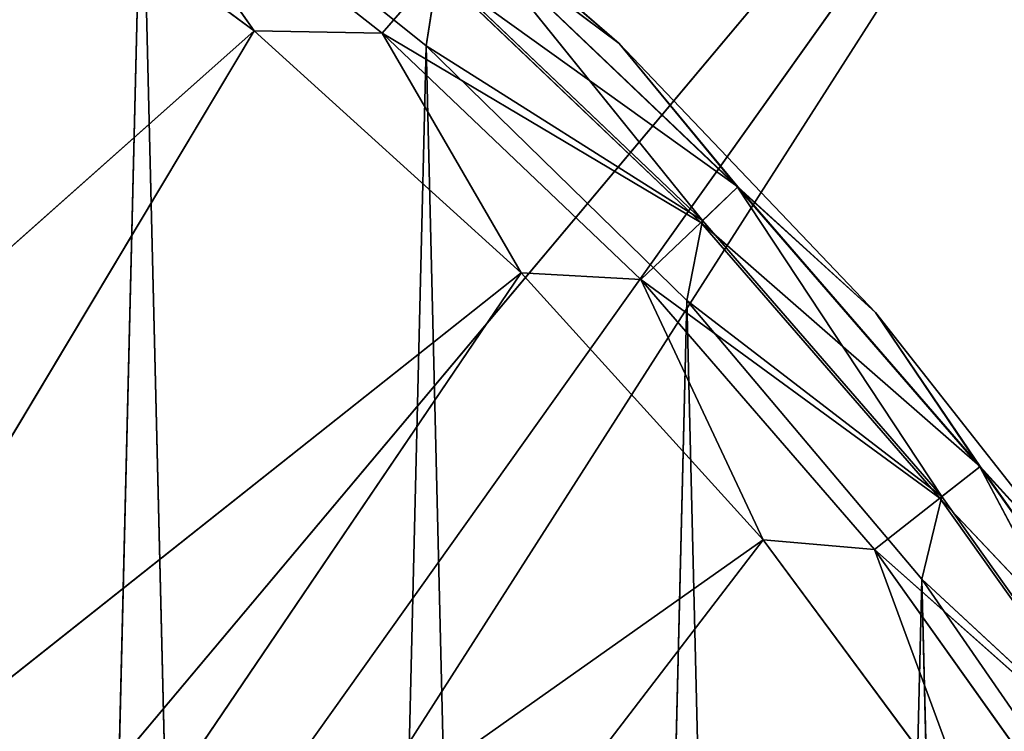
# Model space of a CAD drawing. Extents: x 21933 to 45809, y 4427 to 12154.
# Drawn here: x 22947 to 23041, y 5007 to 5075 of the extents above; entities that cross this region are included whole.
import ezdxf

# ---------------------------------------------------------------- set-up
doc = ezdxf.new("R2010")
doc.units = 0
doc.header["$LTSCALE"] = 25.4
doc.layers.get('0').update_dxf_attribs({"color": 13, "linetype": 'CONTINUOUS'})

# ---------------------------------------------------------------- blocks, each defined once
blk = doc.blocks.new('MESH01_2_1')
at = {"color": 7}
mesh = blk.add_polyface(dxfattribs=at)
corners = [(26415.476, 3946.199, 1549.4), (3174.474, 3438.199, 1549.4), (3555.474, 3946.199, 1549.4)]
mesh.append_faces([[corners[k] for k in face] for face in [(0, 1, 2)]], dxfattribs={"color": 7})
mesh = blk.add_polyface(dxfattribs=at)
corners = [(26796.476, 3438.199, 1549.4), (3174.474, 3438.199, 1549.4), (26415.476, 3946.199, 1549.4)]
mesh.append_faces([[corners[k] for k in face] for face in [(0, 1, 2)]], dxfattribs={"color": 7})
mesh = blk.add_polyface(dxfattribs=at)
corners = [(26796.476, 3438.199, 1600.2), (3530.074, 3920.799, 1600.2), (3174.474, 3438.199, 1600.2)]
mesh.append_faces([[corners[k] for k in face] for face in [(0, 1, 2)]], dxfattribs={"color": 7})
mesh = blk.add_polyface(dxfattribs=at)
corners = [(26796.476, 3438.199, 1600.2), (26440.873, 3920.799, 1600.2), (3530.074, 3920.799, 1600.2)]
mesh.append_faces([[corners[k] for k in face] for face in [(0, 1, 2)]], dxfattribs={"color": 7})
blk = doc.blocks.new('MESH08_2_1')
at = {"color": 0}
for q in [(3948.262, 3350.426, 668.021), (3948.262, 3350.426, 668.021), (3960.33, 3281.984, 668.021), (3960.33, 3317.268, 668.021), (3960.33, 3281.984, 668.021), (3960.33, 3317.268, 668.021)]:
    blk.add_line((4182.854, 3629.826, 668.021), q, dxfattribs=at)
at = {"color": 7}
mesh = blk.add_polyface(dxfattribs=at)
corners = [(4190.474, 6677.827, 660.4), (3960.33, 3317.268, 660.401), (3960.33, 6355.383, 660.4)]
mesh.append_faces([[corners[k] for k in face] for face in [(0, 1, 2)]], dxfattribs={"color": 7})
mesh = blk.add_polyface(dxfattribs=at)
corners = [(4190.474, 2994.826, 660.401), (3960.33, 3317.268, 660.401), (4190.474, 6677.827, 660.4)]
mesh.append_faces([[corners[k] for k in face] for face in [(0, 1, 2)]], dxfattribs={"color": 7})
mesh = blk.add_polyface(dxfattribs=at)
corners = [(4182.854, 6042.826, 668.02), (3948.262, 6322.226, 668.02), (3948.262, 3350.426, 668.021)]
mesh.append_faces([[corners[k] for k in face] for face in [(0, 1, 2)]], dxfattribs={"color": 7})
mesh = blk.add_polyface(dxfattribs=at)
corners = [(4182.854, 6042.826, 668.02), (3948.262, 3350.426, 668.021), (4182.854, 3629.826, 668.021)]
mesh.append_faces([[corners[k] for k in face] for face in [(0, 1, 2)]], dxfattribs={"color": 7})
mesh = blk.add_polyface(dxfattribs=at)
corners = [(4182.854, 3629.826, 668.021), (3948.262, 3350.426, 668.021), (3960.33, 3317.268, 668.021)]
mesh.append_faces([[corners[k] for k in face] for face in [(0, 1, 2)]], dxfattribs={"color": 7})
mesh = blk.add_polyface(dxfattribs=at)
corners = [(4223.689, 2994.826, 668.021), (4182.854, 3629.826, 668.021), (3960.33, 3281.984, 668.021)]
mesh.append_faces([[corners[k] for k in face] for face in [(0, 1, 2)]], dxfattribs={"color": 7})
mesh = blk.add_polyface(dxfattribs=at)
corners = [(4182.854, 3629.826, 668.021), (3960.33, 3317.268, 668.021), (3960.33, 3281.984, 668.021)]
mesh.append_faces([[corners[k] for k in face] for face in [(0, 1, 2)]], dxfattribs={"color": 7})
blk = doc.blocks.new('MESH12_2_2')
at = {"color": 0}
for p, q in [((4118.811, 3565.273, 82.737), (4091.867, 3588.621, 82.737)), ((4091.867, 3588.621, 82.737), (4118.811, 3565.273, 38.1)), ((4118.811, 3565.273, 38.1), (4091.867, 3588.621, 38.1)), ((4091.867, 3588.621, 82.737), (4118.811, 3565.273, 38.1)), ((4118.811, 3565.273, 82.737), (4091.867, 3588.621, 82.737)), ((4118.811, 3565.273, 38.1), (4091.867, 3588.621, 38.1)), ((4056.019, 3587.079, 136.619), (4083.791, 3566.482, 136.619)), ((4056.019, 3587.079, 136.619), (4083.791, 3566.482, 136.619)), ((4058.628, 2991.366, 25.4), (4073.022, 3586.95, 25.4)), ((4058.628, 2991.366, 25.4), (4073.022, 3586.95, 25.4)), ((4083.791, 3566.482, 136.619), (4069.151, 3587.452, 127.526)), ((4096.088, 3566.269, 127.526), (4069.151, 3587.452, 127.526)), ((4083.791, 3566.482, 136.619), (4069.151, 3587.452, 127.526)), ((4096.088, 3566.269, 127.526), (4069.151, 3587.452, 127.526)), ((4100.292, 3565.049, 25.4), (4073.022, 3586.95, 25.4)), ((4073.022, 3586.95, 25.4), (4086.922, 3011.923, 25.4)), ((4073.022, 3586.95, 25.4), (4086.922, 3011.923, 25.4)), ((4100.292, 3565.049, 25.4), (4073.022, 3586.95, 25.4)), ((4118.811, 3565.273, 38.1), (4104.504, 3575.982, 31.75)), ((4130.189, 3551.49, 31.75), (4104.504, 3575.982, 31.75)), ((4118.811, 3565.273, 38.1), (4104.504, 3575.982, 31.75)), ((4126.825, 3548.282, 27.102), (4104.504, 3575.982, 31.75)), ((4130.189, 3551.49, 31.75), (4104.504, 3575.982, 31.75)), ((4126.825, 3548.282, 27.102), (4104.504, 3575.982, 31.75)), ((4130.216, 3551.515, 98.58), (4104.527, 3576.009, 98.58)), ((4104.527, 3576.009, 98.58), (4118.811, 3565.273, 82.737)), ((4104.527, 3576.009, 98.58), (4118.811, 3565.273, 82.737)), ((4130.216, 3551.515, 98.58), (4104.527, 3576.009, 98.58)), ((4096.088, 3566.269, 127.526), (4101.304, 3572.289, 113.73)), ((4096.088, 3566.269, 127.526), (4101.304, 3572.289, 113.73)), ((4101.459, 3572.469, 27.102), (4100.292, 3565.049, 25.4)), ((4101.459, 3572.469, 27.102), (4100.292, 3565.049, 25.4)), ((4126.653, 3548.118, 113.73), (4101.304, 3572.289, 113.73)), ((4101.304, 3572.289, 113.73), (4130.216, 3551.515, 98.58)), ((4101.304, 3572.289, 113.73), (4130.216, 3551.515, 98.58)), ((4126.653, 3548.118, 113.73), (4101.304, 3572.289, 113.73)), ((4101.459, 3572.469, 27.102), (4126.825, 3548.282, 27.102)), ((4101.459, 3572.469, 27.102), (4126.825, 3548.282, 27.102)), ((4083.791, 3566.482, 136.619), (4011.493, 3502.261, 231.682)), ((4083.791, 3566.482, 136.619), (4011.493, 3502.261, 231.682)), ((4083.791, 3566.482, 136.619), (4034.232, 3483.666, 231.682)), ((4083.791, 3566.482, 136.619), (4034.232, 3483.666, 231.682)), ((4083.791, 3566.482, 136.619), (4096.088, 3566.269, 127.526)), ((4083.791, 3566.482, 136.619), (4096.088, 3566.269, 127.526)), ((4083.791, 3566.482, 136.619), (4109.411, 3543.262, 136.619)), ((4083.791, 3566.482, 136.619), (4109.411, 3543.262, 136.619)), ((4096.088, 3566.269, 127.526), (4126.653, 3548.118, 113.73)), ((4096.088, 3566.269, 127.526), (4126.653, 3548.118, 113.73)), ((4096.088, 3566.269, 127.526), (4120.889, 3542.621, 127.526)), ((4096.088, 3566.269, 127.526), (4120.889, 3542.621, 127.526)), ((4096.088, 3566.269, 127.526), (4109.411, 3543.262, 136.619)), ((4096.088, 3566.269, 127.526), (4109.411, 3543.262, 136.619)), ((4100.292, 3565.049, 25.4), (4086.922, 3011.923, 25.4)), ((4100.292, 3565.049, 25.4), (4086.922, 3011.923, 25.4)), ((4126.825, 3548.282, 27.102), (4100.292, 3565.049, 25.4)), ((4125.318, 3540.62, 25.4), (4100.292, 3565.049, 25.4)), ((4126.825, 3548.282, 27.102), (4100.292, 3565.049, 25.4)), ((4100.292, 3565.049, 25.4), (4113.1, 3035.115, 25.4)), ((4100.292, 3565.049, 25.4), (4113.1, 3035.115, 25.4)), ((4125.318, 3540.62, 25.4), (4100.292, 3565.049, 25.4)), ((4130.216, 3551.515, 98.58), (4118.811, 3565.273, 82.737)), ((4130.216, 3551.515, 98.58), (4118.811, 3565.273, 82.737)), ((4143.416, 3539.47, 82.737), (4118.811, 3565.273, 82.737)), ((4118.811, 3565.273, 82.737), (4118.811, 3565.273, 38.1)), ((4118.811, 3565.273, 82.737), (4143.416, 3539.47, 38.1)), ((4143.416, 3539.47, 38.1), (4118.811, 3565.273, 38.1)), ((4118.811, 3565.273, 82.737), (4118.811, 3565.273, 38.1)), ((4143.416, 3539.47, 82.737), (4118.811, 3565.273, 82.737)), ((4118.811, 3565.273, 82.737), (4143.416, 3539.47, 38.1)), ((4118.811, 3565.273, 38.1), (4130.189, 3551.49, 31.75)), ((4143.416, 3539.47, 38.1), (4118.811, 3565.273, 38.1)), ((4118.811, 3565.273, 38.1), (4130.189, 3551.49, 31.75)), ((4126.653, 3548.118, 113.73), (4130.216, 3551.515, 98.58)), ((4126.653, 3548.118, 113.73), (4130.216, 3551.515, 98.58)), ((4126.825, 3548.282, 27.102), (4130.189, 3551.49, 31.75)), ((4126.825, 3548.282, 27.102), (4130.189, 3551.49, 31.75)), ((4143.416, 3539.47, 38.1), (4130.189, 3551.49, 31.75)), ((4143.416, 3539.47, 38.1), (4130.189, 3551.49, 31.75)), ((4153.431, 3524.667, 31.75), (4130.189, 3551.49, 31.75)), ((4149.777, 3521.794, 27.102), (4130.189, 3551.49, 31.75)), ((4153.431, 3524.667, 31.75), (4130.189, 3551.49, 31.75)), ((4149.777, 3521.794, 27.102), (4130.189, 3551.49, 31.75)), ((4153.459, 3524.69, 98.58), (4130.216, 3551.515, 98.58)), ((4130.216, 3551.515, 98.58), (4143.416, 3539.47, 82.737)), ((4153.459, 3524.69, 98.58), (4130.216, 3551.515, 98.58)), ((4130.216, 3551.515, 98.58), (4143.416, 3539.47, 82.737)), ((4120.889, 3542.621, 127.526), (4126.653, 3548.118, 113.73)), ((4120.889, 3542.621, 127.526), (4126.653, 3548.118, 113.73)), ((4126.825, 3548.282, 27.102), (4125.318, 3540.62, 25.4)), ((4126.825, 3548.282, 27.102), (4125.318, 3540.62, 25.4)), ((4149.591, 3521.647, 113.73), (4126.653, 3548.118, 113.73)), ((4126.653, 3548.118, 113.73), (4153.459, 3524.69, 98.58)), ((4149.591, 3521.647, 113.73), (4126.653, 3548.118, 113.73)), ((4126.653, 3548.118, 113.73), (4153.459, 3524.69, 98.58)), ((4126.825, 3548.282, 27.102), (4149.777, 3521.794, 27.102)), ((4126.825, 3548.282, 27.102), (4149.777, 3521.794, 27.102)), ((4034.232, 3483.666, 231.682), (4109.411, 3543.262, 136.619)), ((4034.232, 3483.666, 231.682), (4109.411, 3543.262, 136.619)), ((4109.411, 3543.262, 136.619), (4054.704, 3462.601, 231.682)), ((4109.411, 3543.262, 136.619), (4054.704, 3462.601, 231.682)), ((4120.889, 3542.621, 127.526), (4109.411, 3543.262, 136.619)), ((4109.411, 3543.262, 136.619), (4132.63, 3517.643, 136.619)), ((4120.889, 3542.621, 127.526), (4109.411, 3543.262, 136.619)), ((4109.411, 3543.262, 136.619), (4132.63, 3517.643, 136.619)), ((4120.889, 3542.621, 127.526), (4149.591, 3521.647, 113.73)), ((4120.889, 3542.621, 127.526), (4143.33, 3516.723, 127.526)), ((4120.889, 3542.621, 127.526), (4149.591, 3521.647, 113.73)), ((4120.889, 3542.621, 127.526), (4143.33, 3516.723, 127.526)), ((4120.889, 3542.621, 127.526), (4132.63, 3517.643, 136.619)), ((4120.889, 3542.621, 127.526), (4132.63, 3517.643, 136.619)), ((4113.1, 3035.115, 25.4), (4125.318, 3540.62, 25.4)), ((4113.1, 3035.115, 25.4), (4125.318, 3540.62, 25.4)), ((4149.777, 3521.794, 27.102), (4125.318, 3540.62, 25.4)), ((4147.872, 3513.889, 25.4), (4125.318, 3540.62, 25.4)), ((4149.777, 3521.794, 27.102), (4125.318, 3540.62, 25.4)), ((4136.918, 3060.726, 25.4), (4125.318, 3540.62, 25.4)), ((4147.872, 3513.889, 25.4), (4125.318, 3540.62, 25.4)), ((4136.918, 3060.726, 25.4), (4125.318, 3540.62, 25.4)), ((4153.459, 3524.69, 98.58), (4143.416, 3539.47, 82.737)), ((4153.459, 3524.69, 98.58), (4143.416, 3539.47, 82.737)), ((4165.455, 3511.445, 82.737), (4143.416, 3539.47, 82.737)), ((4165.455, 3511.445, 82.737), (4143.416, 3539.47, 82.737)), ((4165.455, 3511.445, 38.1), (4143.416, 3539.47, 82.737)), ((4143.416, 3539.47, 82.737), (4143.416, 3539.47, 38.1)), ((4165.455, 3511.445, 38.1), (4143.416, 3539.47, 82.737)), ((4165.455, 3511.445, 38.1), (4143.416, 3539.47, 38.1)), ((4143.416, 3539.47, 82.737), (4143.416, 3539.47, 38.1)), ((4165.455, 3511.445, 38.1), (4143.416, 3539.47, 38.1)), ((4153.431, 3524.667, 31.75), (4143.416, 3539.47, 38.1)), ((4153.431, 3524.667, 31.75), (4143.416, 3539.47, 38.1)), ((4149.591, 3521.647, 113.73), (4153.459, 3524.69, 98.58)), ((4149.591, 3521.647, 113.73), (4153.459, 3524.69, 98.58)), ((4153.431, 3524.667, 31.75), (4149.777, 3521.794, 27.102)), ((4153.431, 3524.667, 31.75), (4149.777, 3521.794, 27.102)), ((4165.455, 3511.445, 38.1), (4153.431, 3524.667, 31.75)), ((4165.455, 3511.445, 38.1), (4153.431, 3524.667, 31.75)), ((4174.018, 3495.757, 31.75), (4153.431, 3524.667, 31.75)), ((4153.431, 3524.667, 31.75), (4170.108, 3493.244, 27.102)), ((4153.431, 3524.667, 31.75), (4170.108, 3493.244, 27.102)), ((4174.018, 3495.757, 31.75), (4153.431, 3524.667, 31.75)), ((4174.049, 3495.777, 98.58), (4153.459, 3524.69, 98.58)), ((4174.049, 3495.777, 98.58), (4153.459, 3524.69, 98.58)), ((4165.455, 3511.445, 82.737), (4153.459, 3524.69, 98.58)), ((4165.455, 3511.445, 82.737), (4153.459, 3524.69, 98.58)), ((4143.33, 3516.723, 127.526), (4149.591, 3521.647, 113.73)), ((4143.33, 3516.723, 127.526), (4149.591, 3521.647, 113.73)), ((4147.872, 3513.889, 25.4), (4149.777, 3521.794, 27.102)), ((4147.872, 3513.889, 25.4), (4149.777, 3521.794, 27.102)), ((4169.908, 3493.115, 113.73), (4149.591, 3521.647, 113.73)), ((4169.908, 3493.115, 113.73), (4149.591, 3521.647, 113.73)), ((4174.049, 3495.777, 98.58), (4149.591, 3521.647, 113.73)), ((4174.049, 3495.777, 98.58), (4149.591, 3521.647, 113.73)), ((4170.108, 3493.244, 27.102), (4149.777, 3521.794, 27.102)), ((4170.108, 3493.244, 27.102), (4149.777, 3521.794, 27.102)), ((4132.63, 3517.643, 136.619), (4054.704, 3462.601, 231.682)), ((4132.63, 3517.643, 136.619), (4054.704, 3462.601, 231.682)), ((4132.63, 3517.643, 136.619), (4072.642, 3439.34, 231.682)), ((4132.63, 3517.643, 136.619), (4072.642, 3439.34, 231.682)), ((4153.227, 3489.871, 136.619), (4132.63, 3517.643, 136.619)), ((4143.33, 3516.723, 127.526), (4132.63, 3517.643, 136.619)), ((4153.227, 3489.871, 136.619), (4132.63, 3517.643, 136.619)), ((4143.33, 3516.723, 127.526), (4132.63, 3517.643, 136.619)), ((4153.227, 3489.871, 136.619), (4143.33, 3516.723, 127.526)), ((4163.208, 3488.809, 127.526), (4143.33, 3516.723, 127.526)), ((4153.227, 3489.871, 136.619), (4143.33, 3516.723, 127.526)), ((4163.208, 3488.809, 127.526), (4143.33, 3516.723, 127.526)), ((4169.908, 3493.115, 113.73), (4143.33, 3516.723, 127.526)), ((4169.908, 3493.115, 113.73), (4143.33, 3516.723, 127.526)), ((4147.872, 3513.889, 25.4), (4136.918, 3060.726, 25.4)), ((4147.872, 3513.889, 25.4), (4136.918, 3060.726, 25.4)), ((4170.108, 3493.244, 27.102), (4147.872, 3513.889, 25.4)), ((4167.739, 3485.105, 25.4), (4147.872, 3513.889, 25.4)), ((4170.108, 3493.244, 27.102), (4147.872, 3513.889, 25.4)), ((4147.872, 3513.889, 25.4), (4158.153, 3088.515, 25.4)), ((4147.872, 3513.889, 25.4), (4158.153, 3088.515, 25.4)), ((4167.739, 3485.105, 25.4), (4147.872, 3513.889, 25.4))]:
    blk.add_line(p, q, dxfattribs=at)
at = {"color": 7}
mesh = blk.add_polyface(dxfattribs=at)
corners = [(4073.022, 3586.95, 25.4), (4058.628, 2991.366, 25.4), (4043.768, 3606.116, 25.4)]
mesh.append_faces([[corners[k] for k in face] for face in [(0, 1, 2)]], dxfattribs={"color": 7})
mesh = blk.add_polyface(dxfattribs=at)
corners = [(4104.527, 3576.009, 98.58), (4118.811, 3565.273, 82.737), (4091.867, 3588.621, 82.737)]
mesh.append_faces([[corners[k] for k in face] for face in [(0, 1, 2)]], dxfattribs={"color": 7})
mesh = blk.add_polyface(dxfattribs=at)
corners = [(4091.867, 3588.621, 82.737), (4118.811, 3565.273, 38.1), (4091.867, 3588.621, 38.1)]
mesh.append_faces([[corners[k] for k in face] for face in [(0, 1, 2)]], dxfattribs={"color": 7})
mesh = blk.add_polyface(dxfattribs=at)
corners = [(4118.811, 3565.273, 82.737), (4118.811, 3565.273, 38.1), (4091.867, 3588.621, 82.737)]
mesh.append_faces([[corners[k] for k in face] for face in [(0, 1, 2)]], dxfattribs={"color": 7})
mesh = blk.add_polyface(dxfattribs=at)
corners = [(4118.811, 3565.273, 38.1), (4104.504, 3575.982, 31.75), (4091.867, 3588.621, 38.1)]
mesh.append_faces([[corners[k] for k in face] for face in [(0, 1, 2)]], dxfattribs={"color": 7})
mesh = blk.add_polyface(dxfattribs=at)
corners = [(4083.791, 3566.482, 136.619), (4056.019, 3587.079, 136.619), (4011.493, 3502.261, 231.682)]
mesh.append_faces([[corners[k] for k in face] for face in [(0, 1, 2)]], dxfattribs={"color": 7})
mesh = blk.add_polyface(dxfattribs=at)
corners = [(4083.791, 3566.482, 136.619), (4069.151, 3587.452, 127.526), (4056.019, 3587.079, 136.619)]
mesh.append_faces([[corners[k] for k in face] for face in [(0, 1, 2)]], dxfattribs={"color": 7})
mesh = blk.add_polyface(dxfattribs=at)
corners = [(4086.922, 3011.923, 25.4), (4058.628, 2991.366, 25.4), (4073.022, 3586.95, 25.4)]
mesh.append_faces([[corners[k] for k in face] for face in [(0, 1, 2)]], dxfattribs={"color": 7})
mesh = blk.add_polyface(dxfattribs=at)
corners = [(4096.088, 3566.269, 127.526), (4069.151, 3587.452, 127.526), (4083.791, 3566.482, 136.619)]
mesh.append_faces([[corners[k] for k in face] for face in [(0, 1, 2)]], dxfattribs={"color": 7})
mesh = blk.add_polyface(dxfattribs=at)
corners = [(4096.088, 3566.269, 127.526), (4101.304, 3572.289, 113.73), (4069.151, 3587.452, 127.526)]
mesh.append_faces([[corners[k] for k in face] for face in [(0, 1, 2)]], dxfattribs={"color": 7})
mesh = blk.add_polyface(dxfattribs=at)
corners = [(4101.459, 3572.469, 27.102), (4100.292, 3565.049, 25.4), (4073.022, 3586.95, 25.4)]
mesh.append_faces([[corners[k] for k in face] for face in [(0, 1, 2)]], dxfattribs={"color": 7})
mesh = blk.add_polyface(dxfattribs=at)
corners = [(4100.292, 3565.049, 25.4), (4086.922, 3011.923, 25.4), (4073.022, 3586.95, 25.4)]
mesh.append_faces([[corners[k] for k in face] for face in [(0, 1, 2)]], dxfattribs={"color": 7})
mesh = blk.add_polyface(dxfattribs=at)
corners = [(4101.304, 3572.289, 113.73), (4130.216, 3551.515, 98.58), (4104.527, 3576.009, 98.58)]
mesh.append_faces([[corners[k] for k in face] for face in [(0, 1, 2)]], dxfattribs={"color": 7})
mesh = blk.add_polyface(dxfattribs=at)
corners = [(4126.825, 3548.282, 27.102), (4101.459, 3572.469, 27.102), (4104.504, 3575.982, 31.75)]
mesh.append_faces([[corners[k] for k in face] for face in [(0, 1, 2)]], dxfattribs={"color": 7})
mesh = blk.add_polyface(dxfattribs=at)
corners = [(4118.811, 3565.273, 38.1), (4130.189, 3551.49, 31.75), (4104.504, 3575.982, 31.75)]
mesh.append_faces([[corners[k] for k in face] for face in [(0, 1, 2)]], dxfattribs={"color": 7})
mesh = blk.add_polyface(dxfattribs=at)
corners = [(4130.189, 3551.49, 31.75), (4126.825, 3548.282, 27.102), (4104.504, 3575.982, 31.75)]
mesh.append_faces([[corners[k] for k in face] for face in [(0, 1, 2)]], dxfattribs={"color": 7})
mesh = blk.add_polyface(dxfattribs=at)
corners = [(4130.216, 3551.515, 98.58), (4118.811, 3565.273, 82.737), (4104.527, 3576.009, 98.58)]
mesh.append_faces([[corners[k] for k in face] for face in [(0, 1, 2)]], dxfattribs={"color": 7})
mesh = blk.add_polyface(dxfattribs=at)
corners = [(4096.088, 3566.269, 127.526), (4126.653, 3548.118, 113.73), (4101.304, 3572.289, 113.73)]
mesh.append_faces([[corners[k] for k in face] for face in [(0, 1, 2)]], dxfattribs={"color": 7})
mesh = blk.add_polyface(dxfattribs=at)
corners = [(4126.825, 3548.282, 27.102), (4100.292, 3565.049, 25.4), (4101.459, 3572.469, 27.102)]
mesh.append_faces([[corners[k] for k in face] for face in [(0, 1, 2)]], dxfattribs={"color": 7})
mesh = blk.add_polyface(dxfattribs=at)
corners = [(4126.653, 3548.118, 113.73), (4130.216, 3551.515, 98.58), (4101.304, 3572.289, 113.73)]
mesh.append_faces([[corners[k] for k in face] for face in [(0, 1, 2)]], dxfattribs={"color": 7})
mesh = blk.add_polyface(dxfattribs=at)
corners = [(4083.791, 3566.482, 136.619), (4011.493, 3502.261, 231.682), (4034.232, 3483.666, 231.682)]
mesh.append_faces([[corners[k] for k in face] for face in [(0, 1, 2)]], dxfattribs={"color": 7})
mesh = blk.add_polyface(dxfattribs=at)
corners = [(4109.411, 3543.262, 136.619), (4083.791, 3566.482, 136.619), (4034.232, 3483.666, 231.682)]
mesh.append_faces([[corners[k] for k in face] for face in [(0, 1, 2)]], dxfattribs={"color": 7})
mesh = blk.add_polyface(dxfattribs=at)
corners = [(4109.411, 3543.262, 136.619), (4096.088, 3566.269, 127.526), (4083.791, 3566.482, 136.619)]
mesh.append_faces([[corners[k] for k in face] for face in [(0, 1, 2)]], dxfattribs={"color": 7})
mesh = blk.add_polyface(dxfattribs=at)
corners = [(4120.889, 3542.621, 127.526), (4126.653, 3548.118, 113.73), (4096.088, 3566.269, 127.526)]
mesh.append_faces([[corners[k] for k in face] for face in [(0, 1, 2)]], dxfattribs={"color": 7})
mesh = blk.add_polyface(dxfattribs=at)
corners = [(4120.889, 3542.621, 127.526), (4096.088, 3566.269, 127.526), (4109.411, 3543.262, 136.619)]
mesh.append_faces([[corners[k] for k in face] for face in [(0, 1, 2)]], dxfattribs={"color": 7})
mesh = blk.add_polyface(dxfattribs=at)
corners = [(4113.1, 3035.115, 25.4), (4086.922, 3011.923, 25.4), (4100.292, 3565.049, 25.4)]
mesh.append_faces([[corners[k] for k in face] for face in [(0, 1, 2)]], dxfattribs={"color": 7})
mesh = blk.add_polyface(dxfattribs=at)
corners = [(4126.825, 3548.282, 27.102), (4125.318, 3540.62, 25.4), (4100.292, 3565.049, 25.4)]
mesh.append_faces([[corners[k] for k in face] for face in [(0, 1, 2)]], dxfattribs={"color": 7})
mesh = blk.add_polyface(dxfattribs=at)
corners = [(4125.318, 3540.62, 25.4), (4113.1, 3035.115, 25.4), (4100.292, 3565.049, 25.4)]
mesh.append_faces([[corners[k] for k in face] for face in [(0, 1, 2)]], dxfattribs={"color": 7})
mesh = blk.add_polyface(dxfattribs=at)
corners = [(4118.811, 3565.273, 82.737), (4130.216, 3551.515, 98.58), (4143.416, 3539.47, 82.737)]
mesh.append_faces([[corners[k] for k in face] for face in [(0, 1, 2)]], dxfattribs={"color": 7})
mesh = blk.add_polyface(dxfattribs=at)
corners = [(4118.811, 3565.273, 82.737), (4143.416, 3539.47, 38.1), (4118.811, 3565.273, 38.1)]
mesh.append_faces([[corners[k] for k in face] for face in [(0, 1, 2)]], dxfattribs={"color": 7})
mesh = blk.add_polyface(dxfattribs=at)
corners = [(4118.811, 3565.273, 82.737), (4143.416, 3539.47, 82.737), (4143.416, 3539.47, 38.1)]
mesh.append_faces([[corners[k] for k in face] for face in [(0, 1, 2)]], dxfattribs={"color": 7})
mesh = blk.add_polyface(dxfattribs=at)
corners = [(4118.811, 3565.273, 38.1), (4143.416, 3539.47, 38.1), (4130.189, 3551.49, 31.75)]
mesh.append_faces([[corners[k] for k in face] for face in [(0, 1, 2)]], dxfattribs={"color": 7})
mesh = blk.add_polyface(dxfattribs=at)
corners = [(4130.216, 3551.515, 98.58), (4126.653, 3548.118, 113.73), (4153.459, 3524.69, 98.58)]
mesh.append_faces([[corners[k] for k in face] for face in [(0, 1, 2)]], dxfattribs={"color": 7})
mesh = blk.add_polyface(dxfattribs=at)
corners = [(4149.777, 3521.794, 27.102), (4126.825, 3548.282, 27.102), (4130.189, 3551.49, 31.75)]
mesh.append_faces([[corners[k] for k in face] for face in [(0, 1, 2)]], dxfattribs={"color": 7})
mesh = blk.add_polyface(dxfattribs=at)
corners = [(4130.189, 3551.49, 31.75), (4143.416, 3539.47, 38.1), (4153.431, 3524.667, 31.75)]
mesh.append_faces([[corners[k] for k in face] for face in [(0, 1, 2)]], dxfattribs={"color": 7})
mesh = blk.add_polyface(dxfattribs=at)
corners = [(4153.431, 3524.667, 31.75), (4149.777, 3521.794, 27.102), (4130.189, 3551.49, 31.75)]
mesh.append_faces([[corners[k] for k in face] for face in [(0, 1, 2)]], dxfattribs={"color": 7})
mesh = blk.add_polyface(dxfattribs=at)
corners = [(4130.216, 3551.515, 98.58), (4153.459, 3524.69, 98.58), (4143.416, 3539.47, 82.737)]
mesh.append_faces([[corners[k] for k in face] for face in [(0, 1, 2)]], dxfattribs={"color": 7})
mesh = blk.add_polyface(dxfattribs=at)
corners = [(4126.653, 3548.118, 113.73), (4120.889, 3542.621, 127.526), (4149.591, 3521.647, 113.73)]
mesh.append_faces([[corners[k] for k in face] for face in [(0, 1, 2)]], dxfattribs={"color": 7})
mesh = blk.add_polyface(dxfattribs=at)
corners = [(4149.777, 3521.794, 27.102), (4125.318, 3540.62, 25.4), (4126.825, 3548.282, 27.102)]
mesh.append_faces([[corners[k] for k in face] for face in [(0, 1, 2)]], dxfattribs={"color": 7})
mesh = blk.add_polyface(dxfattribs=at)
corners = [(4126.653, 3548.118, 113.73), (4149.591, 3521.647, 113.73), (4153.459, 3524.69, 98.58)]
mesh.append_faces([[corners[k] for k in face] for face in [(0, 1, 2)]], dxfattribs={"color": 7})
mesh = blk.add_polyface(dxfattribs=at)
corners = [(4109.411, 3543.262, 136.619), (4034.232, 3483.666, 231.682), (4054.704, 3462.601, 231.682)]
mesh.append_faces([[corners[k] for k in face] for face in [(0, 1, 2)]], dxfattribs={"color": 7})
mesh = blk.add_polyface(dxfattribs=at)
corners = [(4132.63, 3517.643, 136.619), (4109.411, 3543.262, 136.619), (4054.704, 3462.601, 231.682)]
mesh.append_faces([[corners[k] for k in face] for face in [(0, 1, 2)]], dxfattribs={"color": 7})
mesh = blk.add_polyface(dxfattribs=at)
corners = [(4132.63, 3517.643, 136.619), (4120.889, 3542.621, 127.526), (4109.411, 3543.262, 136.619)]
mesh.append_faces([[corners[k] for k in face] for face in [(0, 1, 2)]], dxfattribs={"color": 7})
mesh = blk.add_polyface(dxfattribs=at)
corners = [(4120.889, 3542.621, 127.526), (4143.33, 3516.723, 127.526), (4149.591, 3521.647, 113.73)]
mesh.append_faces([[corners[k] for k in face] for face in [(0, 1, 2)]], dxfattribs={"color": 7})
mesh = blk.add_polyface(dxfattribs=at)
corners = [(4143.33, 3516.723, 127.526), (4120.889, 3542.621, 127.526), (4132.63, 3517.643, 136.619)]
mesh.append_faces([[corners[k] for k in face] for face in [(0, 1, 2)]], dxfattribs={"color": 7})
mesh = blk.add_polyface(dxfattribs=at)
corners = [(4136.918, 3060.726, 25.4), (4113.1, 3035.115, 25.4), (4125.318, 3540.62, 25.4)]
mesh.append_faces([[corners[k] for k in face] for face in [(0, 1, 2)]], dxfattribs={"color": 7})
mesh = blk.add_polyface(dxfattribs=at)
corners = [(4149.777, 3521.794, 27.102), (4147.872, 3513.889, 25.4), (4125.318, 3540.62, 25.4)]
mesh.append_faces([[corners[k] for k in face] for face in [(0, 1, 2)]], dxfattribs={"color": 7})
mesh = blk.add_polyface(dxfattribs=at)
corners = [(4147.872, 3513.889, 25.4), (4136.918, 3060.726, 25.4), (4125.318, 3540.62, 25.4)]
mesh.append_faces([[corners[k] for k in face] for face in [(0, 1, 2)]], dxfattribs={"color": 7})
mesh = blk.add_polyface(dxfattribs=at)
corners = [(4143.416, 3539.47, 82.737), (4153.459, 3524.69, 98.58), (4165.455, 3511.445, 82.737)]
mesh.append_faces([[corners[k] for k in face] for face in [(0, 1, 2)]], dxfattribs={"color": 7})
mesh = blk.add_polyface(dxfattribs=at)
corners = [(4143.416, 3539.47, 82.737), (4165.455, 3511.445, 82.737), (4165.455, 3511.445, 38.1)]
mesh.append_faces([[corners[k] for k in face] for face in [(0, 1, 2)]], dxfattribs={"color": 7})
mesh = blk.add_polyface(dxfattribs=at)
corners = [(4143.416, 3539.47, 82.737), (4165.455, 3511.445, 38.1), (4143.416, 3539.47, 38.1)]
mesh.append_faces([[corners[k] for k in face] for face in [(0, 1, 2)]], dxfattribs={"color": 7})
mesh = blk.add_polyface(dxfattribs=at)
corners = [(4143.416, 3539.47, 38.1), (4165.455, 3511.445, 38.1), (4153.431, 3524.667, 31.75)]
mesh.append_faces([[corners[k] for k in face] for face in [(0, 1, 2)]], dxfattribs={"color": 7})
mesh = blk.add_polyface(dxfattribs=at)
corners = [(4153.459, 3524.69, 98.58), (4149.591, 3521.647, 113.73), (4174.049, 3495.777, 98.58)]
mesh.append_faces([[corners[k] for k in face] for face in [(0, 1, 2)]], dxfattribs={"color": 7})
mesh = blk.add_polyface(dxfattribs=at)
corners = [(4170.108, 3493.244, 27.102), (4149.777, 3521.794, 27.102), (4153.431, 3524.667, 31.75)]
mesh.append_faces([[corners[k] for k in face] for face in [(0, 1, 2)]], dxfattribs={"color": 7})
mesh = blk.add_polyface(dxfattribs=at)
corners = [(4153.431, 3524.667, 31.75), (4165.455, 3511.445, 38.1), (4174.018, 3495.757, 31.75)]
mesh.append_faces([[corners[k] for k in face] for face in [(0, 1, 2)]], dxfattribs={"color": 7})
mesh = blk.add_polyface(dxfattribs=at)
corners = [(4174.018, 3495.757, 31.75), (4170.108, 3493.244, 27.102), (4153.431, 3524.667, 31.75)]
mesh.append_faces([[corners[k] for k in face] for face in [(0, 1, 2)]], dxfattribs={"color": 7})
mesh = blk.add_polyface(dxfattribs=at)
corners = [(4153.459, 3524.69, 98.58), (4174.049, 3495.777, 98.58), (4165.455, 3511.445, 82.737)]
mesh.append_faces([[corners[k] for k in face] for face in [(0, 1, 2)]], dxfattribs={"color": 7})
mesh = blk.add_polyface(dxfattribs=at)
corners = [(4149.591, 3521.647, 113.73), (4143.33, 3516.723, 127.526), (4169.908, 3493.115, 113.73)]
mesh.append_faces([[corners[k] for k in face] for face in [(0, 1, 2)]], dxfattribs={"color": 7})
mesh = blk.add_polyface(dxfattribs=at)
corners = [(4170.108, 3493.244, 27.102), (4147.872, 3513.889, 25.4), (4149.777, 3521.794, 27.102)]
mesh.append_faces([[corners[k] for k in face] for face in [(0, 1, 2)]], dxfattribs={"color": 7})
mesh = blk.add_polyface(dxfattribs=at)
corners = [(4149.591, 3521.647, 113.73), (4169.908, 3493.115, 113.73), (4174.049, 3495.777, 98.58)]
mesh.append_faces([[corners[k] for k in face] for face in [(0, 1, 2)]], dxfattribs={"color": 7})
mesh = blk.add_polyface(dxfattribs=at)
corners = [(4132.63, 3517.643, 136.619), (4054.704, 3462.601, 231.682), (4072.642, 3439.34, 231.682)]
mesh.append_faces([[corners[k] for k in face] for face in [(0, 1, 2)]], dxfattribs={"color": 7})
mesh = blk.add_polyface(dxfattribs=at)
corners = [(4153.227, 3489.871, 136.619), (4132.63, 3517.643, 136.619), (4072.642, 3439.34, 231.682)]
mesh.append_faces([[corners[k] for k in face] for face in [(0, 1, 2)]], dxfattribs={"color": 7})
mesh = blk.add_polyface(dxfattribs=at)
corners = [(4153.227, 3489.871, 136.619), (4143.33, 3516.723, 127.526), (4132.63, 3517.643, 136.619)]
mesh.append_faces([[corners[k] for k in face] for face in [(0, 1, 2)]], dxfattribs={"color": 7})
mesh = blk.add_polyface(dxfattribs=at)
corners = [(4163.208, 3488.809, 127.526), (4143.33, 3516.723, 127.526), (4153.227, 3489.871, 136.619)]
mesh.append_faces([[corners[k] for k in face] for face in [(0, 1, 2)]], dxfattribs={"color": 7})
mesh = blk.add_polyface(dxfattribs=at)
corners = [(4143.33, 3516.723, 127.526), (4163.208, 3488.809, 127.526), (4169.908, 3493.115, 113.73)]
mesh.append_faces([[corners[k] for k in face] for face in [(0, 1, 2)]], dxfattribs={"color": 7})
mesh = blk.add_polyface(dxfattribs=at)
corners = [(4158.153, 3088.515, 25.4), (4136.918, 3060.726, 25.4), (4147.872, 3513.889, 25.4)]
mesh.append_faces([[corners[k] for k in face] for face in [(0, 1, 2)]], dxfattribs={"color": 7})
mesh = blk.add_polyface(dxfattribs=at)
corners = [(4170.108, 3493.244, 27.102), (4167.739, 3485.105, 25.4), (4147.872, 3513.889, 25.4)]
mesh.append_faces([[corners[k] for k in face] for face in [(0, 1, 2)]], dxfattribs={"color": 7})
mesh = blk.add_polyface(dxfattribs=at)
corners = [(4167.739, 3485.105, 25.4), (4158.153, 3088.515, 25.4), (4147.872, 3513.889, 25.4)]
mesh.append_faces([[corners[k] for k in face] for face in [(0, 1, 2)]], dxfattribs={"color": 7})
blk = doc.blocks.new('SKP715A')
at = {"color": 0}
for name in ['MESH08_2_1', 'MESH01_2_1', 'MESH12_2_2']:
    blk.add_blockref(name, (0, 0), dxfattribs=at)

msp = doc.modelspace()

# ---------------------------------------------------------------- block references
at = {"color": 0}
msp.add_blockref('SKP715A', (18885.495, 1507.658), dxfattribs=at)

doc.saveas('drawing.dxf')
